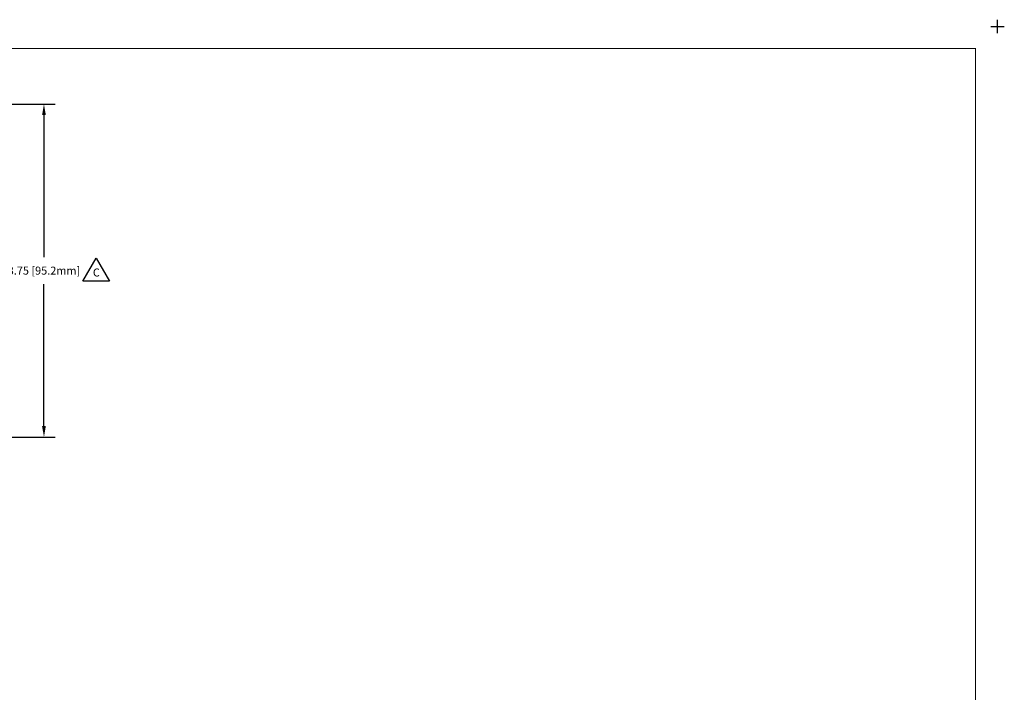
# Model space of a CAD drawing. Extents: x -0.1 to 22.1, y -0.1 to 17.1.
# Drawn here: x 11 to 22.1, y 9.5 to 17.1 of the extents above; entities that cross this region are included whole.
import ezdxf

# ---------------------------------------------------------------- set-up
doc = ezdxf.new("R2010")
doc.units = 0
doc.header["$MEASUREMENT"] = 0
doc.header["$PDMODE"] = 2
doc.header["$PDSIZE"] = 0.075
doc.layers.get('Defpoints').update_dxf_attribs({"linetype": 'CONTINUOUS'})
for name, color, linetype in [('Dimension', 6, 'CONTINUOUS'), ('Text', 1, 'CONTINUOUS'), ('Title Block', 3, 'CONTINUOUS')]:
    doc.layers.add(name, color=color, linetype=linetype)
doc.styles.get("Standard").update_dxf_attribs({"font": 'technic_.ttf'})
doc.dimstyles.get("Standard").update_dxf_attribs({"dimtxt": 0.09, "dimasz": 0.125, "dimexe": 0.125, "dimexo": 0.0625, "dimgap": 0.09, "dimtad": 0, "dimtih": 1, "dimtoh": 1, "dimzin": 0, "dimdsep": 46, "dimtxsty": 'Standard', "dimcen": 0.09, "dimadec": 0, "dimazin": 0, "dimtfac": 1, "dimtofl": 0, "dimtmove": 0, "dimatfit": 3, "dimfxl": 0, "dimtolj": 1, "dimtzin": 0, "dimarcsym": 0})

# ---------------------------------------------------------------- blocks, each defined once
blk = doc.blocks.new('*D2')
at = {"layer": 'Defpoints', "color": 0}
for p in [(8.591, 16.126), (11.273, 16.126), (10.548, 12.376)]:
    blk.add_point(p, dxfattribs=at)
at = {"layer": 'Dimension', "color": 0, "lineweight": -2}
for p, q in [((8.653, 16.126), (11.398, 16.126)), ((11.273, 16.001), (11.273, 14.404)), ((11.273, 12.501), (11.273, 14.098)), ((10.611, 12.376), (11.398, 12.376))]:
    blk.add_line(p, q, dxfattribs=at)
at = {"layer": 'Dimension', "color": 0}
for points in [[(11.252, 16.001), (11.294, 16.001), (11.273, 16.126)], [(11.252, 12.501), (11.294, 12.501), (11.273, 12.376)]]:
    blk.add_solid(points, dxfattribs=at)
at = {"layer": 'Dimension', "color": 0, "insert": (11.273, 14.251), "char_height": 0.09, "attachment_point": 5}
blk.add_mtext('\\A1;3.75 [95.2mm]', dxfattribs=at)

msp = doc.modelspace()

# ---------------------------------------------------------------- linework, layer by layer
at = {"layer": 'Text'}
for p, q in [((11.711, 14.133), (11.861, 14.393)), ((11.861, 14.393), (12.011, 14.133)), ((12.011, 14.133), (11.711, 14.133))]:
    msp.add_line(p, q, dxfattribs=at)
at = {"layer": 'Title Block', "const_width": 0.01}
msp.add_lwpolyline([(21.75, 16.75), (21.75, 0.25), (0.25, 0.25), (0.25, 16.75)], close=True, dxfattribs=at)
at = {"layer": 'Title Block'}
msp.add_point((22, 17), dxfattribs=at)

# ---------------------------------------------------------------- texts
at = {"layer": 'Text'}
msp.add_text('C', height=0.09, dxfattribs=at).set_placement((11.823, 14.185))

# ---------------------------------------------------------------- dimensions: what is measured, and where the dimension line sits
at = {"layer": 'Dimension'}
dim = msp.add_linear_dim(base=(11.273, 16.126), p1=(10.548, 12.376), p2=(8.591, 16.126), angle=90, text='3.75 [95.2mm]', dimstyle='Standard', dxfattribs=at)
dim.commit()
dim.dimension.update_dxf_attribs({"geometry": '*D2', "text_midpoint": (11.273, 14.251)})

doc.saveas('drawing.dxf')
